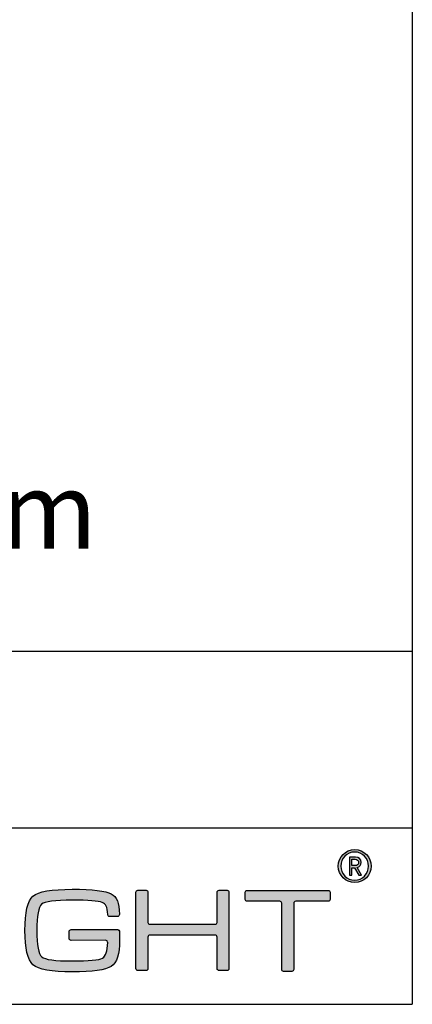
# Model space of a CAD drawing. Units: millimetres. Extents: x 0 to 297, y 0 to 464.
# Drawn here: x 264 to 297, y 0 to 84 of the extents above; entities that cross this region are included whole.
import ezdxf

# ---------------------------------------------------------------- set-up
doc = ezdxf.new("R2010")
doc.units = ezdxf.units.MM
for name, color, linetype in [('CAJETIN', 253, 'Continuous'), ('Capa 1', 7, 'Continuous'), ('TEXTO', 251, 'Continuous')]:
    doc.layers.add(name, color=color, linetype=linetype)
doc.layers.add('COTAS', color=251, linetype='Continuous', lineweight=9)
doc.styles.get("Standard").update_dxf_attribs({"font": 'arial.ttf'})

# ---------------------------------------------------------------- blocks, each defined once
blk = doc.blocks.new('A$C13222')
at = {"layer": 'COTAS'}
h = blk.add_hatch(color=9, dxfattribs=at)
h.dxf.hatch_style = 1
edge = h.paths.add_edge_path(flags=16)
edge.add_spline(control_points=[(86.065, 8.985), (86.065, 8.329), (85.536, 7.791), (84.887, 7.791), (84.237, 7.791), (83.711, 8.329), (83.711, 8.985), (83.711, 9.642), (84.237, 10.179), (84.887, 10.179), (85.536, 10.179), (86.065, 9.642), (86.065, 8.985)], knot_values=[0, 0, 0, 0, 1, 1, 1, 2, 2, 2, 3, 3, 3, 4, 4, 4, 4], degree=3, periodic=0)
edge = h.paths.add_edge_path()
edge.add_spline(control_points=[(86.285, 8.985), (86.285, 9.758), (85.659, 10.384), (84.887, 10.384), (84.113, 10.384), (83.488, 9.758), (83.488, 8.985), (83.488, 8.212), (84.113, 7.586), (84.887, 7.586), (85.659, 7.586), (86.285, 8.212), (86.285, 8.985)], knot_values=[0, 0, 0, 0, 1, 1, 1, 2, 2, 2, 3, 3, 3, 4, 4, 4, 4], degree=3, periodic=0)
h = blk.add_hatch(color=9, dxfattribs=at)
h.dxf.hatch_style = 1
edge = h.paths.add_edge_path(flags=16)
edge.add_spline(control_points=[(84.929, 9.565), (85.099, 9.565), (85.218, 9.449), (85.218, 9.293)], knot_values=[4, 4, 4, 4, 5, 5, 5, 5], degree=3, periodic=0)
edge.add_spline(control_points=[(85.218, 9.293), (85.218, 9.139), (85.099, 9.028), (84.929, 9.028)], knot_values=[0, 0, 0, 0, 1, 1, 1, 1], degree=3, periodic=0)
edge.add_spline(control_points=[(84.929, 9.028), (84.929, 9.028), (84.643, 9.028), (84.643, 9.028)], knot_values=[1, 1, 1, 1, 2, 2, 2, 2], degree=3, periodic=0)
edge.add_spline(control_points=[(84.643, 9.028), (84.643, 9.028), (84.643, 9.565), (84.643, 9.565)], knot_values=[2, 2, 2, 2, 3, 3, 3, 3], degree=3, periodic=0)
edge.add_spline(control_points=[(84.643, 9.565), (84.643, 9.565), (84.929, 9.565), (84.929, 9.565)], knot_values=[3, 3, 3, 3, 4, 4, 4, 4], degree=3, periodic=0)
edge = h.paths.add_edge_path()
edge.add_spline(control_points=[(85.226, 8.22), (85.226, 8.22), (85.473, 8.22), (85.473, 8.22)], knot_values=[9, 9, 9, 9, 10, 10, 10, 10], degree=3, periodic=0)
edge.add_spline(control_points=[(85.473, 8.22), (85.473, 8.22), (85.106, 8.873), (85.106, 8.873)], knot_values=[0, 0, 0, 0, 1, 1, 1, 1], degree=3, periodic=0)
edge.add_spline(control_points=[(85.106, 8.873), (85.296, 8.931), (85.435, 9.07), (85.435, 9.293), (85.435, 9.553), (85.218, 9.754), (84.953, 9.754)], knot_values=[1, 1, 1, 1, 2, 2, 2, 3, 3, 3, 3], degree=3, periodic=0)
edge.add_spline(control_points=[(84.953, 9.754), (84.953, 9.754), (84.431, 9.754), (84.431, 9.754)], knot_values=[3, 3, 3, 3, 4, 4, 4, 4], degree=3, periodic=0)
edge.add_spline(control_points=[(84.431, 9.754), (84.431, 9.754), (84.431, 8.22), (84.431, 8.22)], knot_values=[4, 4, 4, 4, 5, 5, 5, 5], degree=3, periodic=0)
edge.add_spline(control_points=[(84.431, 8.22), (84.431, 8.22), (84.643, 8.22), (84.643, 8.22)], knot_values=[5, 5, 5, 5, 6, 6, 6, 6], degree=3, periodic=0)
edge.add_spline(control_points=[(84.643, 8.22), (84.643, 8.22), (84.643, 8.845), (84.643, 8.845)], knot_values=[6, 6, 6, 6, 7, 7, 7, 7], degree=3, periodic=0)
edge.add_spline(control_points=[(84.643, 8.845), (84.643, 8.845), (84.875, 8.845), (84.875, 8.845)], knot_values=[7, 7, 7, 7, 8, 8, 8, 8], degree=3, periodic=0)
edge.add_spline(control_points=[(84.875, 8.845), (84.875, 8.845), (85.226, 8.22), (85.226, 8.22)], knot_values=[8, 8, 8, 8, 9, 9, 9, 9], degree=3, periodic=0)
h = blk.add_hatch(color=9, dxfattribs=at)
h.dxf.hatch_style = 1
edge = h.paths.add_edge_path()
edge.add_spline(control_points=[(63.74, 2.68), (63.74, 2.68), (60.804, 2.675), (60.804, 2.675)], knot_values=[34, 34, 34, 34, 35, 35, 35, 35], degree=3, periodic=0)
edge.add_spline(control_points=[(60.804, 2.675), (60.713, 2.675), (60.638, 2.749), (60.638, 2.841)], knot_values=[0, 0, 0, 0, 1, 1, 1, 1], degree=3, periodic=0)
edge.add_spline(control_points=[(60.638, 2.841), (60.638, 2.841), (60.638, 3.427), (60.638, 3.427)], knot_values=[1, 1, 1, 1, 2, 2, 2, 2], degree=3, periodic=0)
edge.add_spline(control_points=[(60.638, 3.427), (60.638, 3.519), (60.713, 3.593), (60.804, 3.593)], knot_values=[2, 2, 2, 2, 3, 3, 3, 3], degree=3, periodic=0)
edge.add_spline(control_points=[(60.804, 3.593), (60.804, 3.593), (60.851, 3.593), (60.851, 3.593)], knot_values=[3, 3, 3, 3, 4, 4, 4, 4], degree=3, periodic=0)
edge.add_spline(control_points=[(60.851, 3.593), (60.851, 3.593), (60.851, 3.594), (60.851, 3.594)], knot_values=[4, 4, 4, 4, 5, 5, 5, 5], degree=3, periodic=0)
edge.add_spline(control_points=[(60.851, 3.594), (60.851, 3.594), (64.73, 3.594), (64.73, 3.594)], knot_values=[5, 5, 5, 5, 6, 6, 6, 6], degree=3, periodic=0)
edge.add_spline(control_points=[(64.73, 3.594), (64.73, 3.594), (64.813, 3.589), (64.865, 3.546)], knot_values=[6, 6, 6, 6, 7, 7, 7, 7], degree=3, periodic=0)
edge.add_spline(control_points=[(64.865, 3.546), (64.935, 3.489), (64.925, 3.38), (64.925, 3.38)], knot_values=[7, 7, 7, 7, 8, 8, 8, 8], degree=3, periodic=0)
edge.add_spline(control_points=[(64.925, 3.38), (64.925, 3.38), (64.925, 2.68), (64.925, 2.68)], knot_values=[8, 8, 8, 8, 9, 9, 9, 9], degree=3, periodic=0)
edge.add_spline(control_points=[(64.925, 2.68), (64.925, 1.509), (64.687, 0.77), (64.21, 0.465)], knot_values=[9, 9, 9, 9, 10, 10, 10, 10], degree=3, periodic=0)
edge.add_spline(control_points=[(64.21, 0.465), (63.733, 0.155), (62.628, 0), (60.895, 0), (59.134, 0), (58.026, 0.202), (57.568, 0.606)], knot_values=[10, 10, 10, 10, 11, 11, 11, 12, 12, 12, 12], degree=3, periodic=0)
edge.add_spline(control_points=[(57.568, 0.606), (57.113, 1.008), (56.885, 1.98), (56.885, 3.523), (56.885, 5.064), (57.113, 6.033), (57.568, 6.431)], knot_values=[12, 12, 12, 12, 13, 13, 13, 14, 14, 14, 14], degree=3, periodic=0)
edge.add_spline(control_points=[(57.568, 6.431), (58.019, 6.822), (59.128, 7.017), (60.895, 7.017), (62.635, 7.017), (63.743, 6.888), (64.22, 6.629)], knot_values=[14, 14, 14, 14, 15, 15, 15, 16, 16, 16, 16], degree=3, periodic=0)
edge.add_spline(control_points=[(64.22, 6.629), (64.687, 6.366), (64.906, 5.906), (64.909, 4.9)], knot_values=[16, 16, 16, 16, 17, 17, 17, 17], degree=3, periodic=0)
edge.add_spline(control_points=[(64.909, 4.9), (64.909, 4.899), (64.909, 4.898), (64.909, 4.896)], knot_values=[17, 17, 17, 17, 18, 18, 18, 18], degree=3, periodic=0)
edge.add_spline(control_points=[(64.909, 4.896), (64.909, 4.896), (64.909, 4.867), (64.909, 4.867)], knot_values=[18, 18, 18, 18, 19, 19, 19, 19], degree=3, periodic=0)
edge.add_spline(control_points=[(64.909, 4.867), (64.909, 4.776), (64.835, 4.701), (64.743, 4.701)], knot_values=[19, 19, 19, 19, 20, 20, 20, 20], degree=3, periodic=0)
edge.add_spline(control_points=[(64.743, 4.701), (64.743, 4.701), (64.077, 4.701), (64.077, 4.701)], knot_values=[20, 20, 20, 20, 21, 21, 21, 21], degree=3, periodic=0)
edge.add_spline(control_points=[(64.077, 4.701), (63.986, 4.701), (63.911, 4.776), (63.911, 4.867)], knot_values=[21, 21, 21, 21, 22, 22, 22, 22], degree=3, periodic=0)
edge.add_spline(control_points=[(63.911, 4.867), (63.911, 4.867), (63.911, 4.882), (63.911, 4.882)], knot_values=[22, 22, 22, 22, 23, 23, 23, 23], degree=3, periodic=0)
edge.add_spline(control_points=[(63.911, 4.882), (63.911, 4.882), (63.909, 4.882), (63.909, 4.882)], knot_values=[23, 23, 23, 23, 24, 24, 24, 24], degree=3, periodic=0)
edge.add_spline(control_points=[(63.909, 4.882), (63.909, 5.538), (63.752, 5.756), (63.434, 5.895)], knot_values=[24, 24, 24, 24, 25, 25, 25, 25], degree=3, periodic=0)
edge.add_spline(control_points=[(63.434, 5.895), (63.118, 6.028), (62.272, 6.094), (60.895, 6.094), (59.425, 6.094), (58.558, 5.978), (58.293, 5.745)], knot_values=[25, 25, 25, 25, 26, 26, 26, 27, 27, 27, 27], degree=3, periodic=0)
edge.add_spline(control_points=[(58.293, 5.745), (58.03, 5.514), (57.898, 4.77), (57.898, 3.513), (57.898, 2.263), (58.033, 1.518), (58.305, 1.279)], knot_values=[27, 27, 27, 27, 28, 28, 28, 29, 29, 29, 29], degree=3, periodic=0)
edge.add_spline(control_points=[(58.305, 1.279), (58.576, 1.042), (59.44, 0.923), (60.895, 0.923), (62.317, 0.923), (63.177, 1.006), (63.476, 1.17)], knot_values=[29, 29, 29, 29, 30, 30, 30, 31, 31, 31, 31], degree=3, periodic=0)
edge.add_spline(control_points=[(63.476, 1.17), (63.743, 1.322), (63.888, 1.761), (63.909, 2.488)], knot_values=[31, 31, 31, 31, 32, 32, 32, 32], degree=3, periodic=0)
edge.add_spline(control_points=[(63.909, 2.488), (63.909, 2.488), (63.915, 2.56), (63.864, 2.62)], knot_values=[32, 32, 32, 32, 33, 33, 33, 33], degree=3, periodic=0)
edge.add_spline(control_points=[(63.864, 2.62), (63.825, 2.67), (63.752, 2.68), (63.74, 2.68)], knot_values=[33, 33, 33, 33, 34, 34, 34, 34], degree=3, periodic=0)
h = blk.add_hatch(color=9, dxfattribs=at)
h.dxf.hatch_style = 1
edge = h.paths.add_edge_path()
edge.add_spline(control_points=[(66.471, 0.109), (66.381, 0.109), (66.309, 0.182), (66.309, 0.271), (66.309, 0.271), (66.309, 6.77), (66.309, 6.77)], knot_values=[22, 22, 22, 22, 23, 23, 23, 24, 24, 24, 24], degree=3, periodic=0)
edge.add_spline(control_points=[(66.309, 6.77), (66.309, 6.859), (66.381, 6.932), (66.471, 6.932)], knot_values=[0, 0, 0, 0, 1, 1, 1, 1], degree=3, periodic=0)
edge.add_spline(control_points=[(66.471, 6.932), (66.471, 6.932), (67.164, 6.932), (67.164, 6.932)], knot_values=[1, 1, 1, 1, 2, 2, 2, 2], degree=3, periodic=0)
edge.add_spline(control_points=[(67.164, 6.932), (67.254, 6.932), (67.326, 6.859), (67.326, 6.77)], knot_values=[2, 2, 2, 2, 3, 3, 3, 3], degree=3, periodic=0)
edge.add_spline(control_points=[(67.326, 6.77), (67.326, 6.77), (67.326, 4.201), (67.326, 4.201)], knot_values=[3, 3, 3, 3, 4, 4, 4, 4], degree=3, periodic=0)
edge.add_spline(control_points=[(67.326, 4.201), (67.326, 4.112), (67.4, 4.039), (67.488, 4.039)], knot_values=[4, 4, 4, 4, 5, 5, 5, 5], degree=3, periodic=0)
edge.add_spline(control_points=[(67.488, 4.039), (67.488, 4.039), (73.04, 4.039), (73.04, 4.039)], knot_values=[5, 5, 5, 5, 6, 6, 6, 6], degree=3, periodic=0)
edge.add_spline(control_points=[(73.04, 4.039), (73.13, 4.039), (73.202, 4.112), (73.202, 4.201)], knot_values=[6, 6, 6, 6, 7, 7, 7, 7], degree=3, periodic=0)
edge.add_spline(control_points=[(73.202, 4.201), (73.202, 4.201), (73.202, 6.77), (73.202, 6.77)], knot_values=[7, 7, 7, 7, 8, 8, 8, 8], degree=3, periodic=0)
edge.add_spline(control_points=[(73.202, 6.77), (73.202, 6.859), (73.275, 6.932), (73.364, 6.932)], knot_values=[8, 8, 8, 8, 9, 9, 9, 9], degree=3, periodic=0)
edge.add_spline(control_points=[(73.364, 6.932), (73.364, 6.932), (74.048, 6.932), (74.048, 6.932)], knot_values=[9, 9, 9, 9, 10, 10, 10, 10], degree=3, periodic=0)
edge.add_spline(control_points=[(74.048, 6.932), (74.137, 6.932), (74.21, 6.859), (74.21, 6.77)], knot_values=[10, 10, 10, 10, 11, 11, 11, 11], degree=3, periodic=0)
edge.add_spline(control_points=[(74.21, 6.77), (74.21, 6.77), (74.21, 0.271), (74.21, 0.271)], knot_values=[11, 11, 11, 11, 12, 12, 12, 12], degree=3, periodic=0)
edge.add_spline(control_points=[(74.21, 0.271), (74.21, 0.182), (74.137, 0.109), (74.048, 0.109)], knot_values=[12, 12, 12, 12, 13, 13, 13, 13], degree=3, periodic=0)
edge.add_spline(control_points=[(74.048, 0.109), (74.048, 0.109), (73.364, 0.109), (73.364, 0.109)], knot_values=[13, 13, 13, 13, 14, 14, 14, 14], degree=3, periodic=0)
edge.add_spline(control_points=[(73.364, 0.109), (73.275, 0.109), (73.202, 0.182), (73.202, 0.271)], knot_values=[14, 14, 14, 14, 15, 15, 15, 15], degree=3, periodic=0)
edge.add_spline(control_points=[(73.202, 0.271), (73.202, 0.271), (73.202, 2.959), (73.202, 2.959)], knot_values=[15, 15, 15, 15, 16, 16, 16, 16], degree=3, periodic=0)
edge.add_spline(control_points=[(73.202, 2.959), (73.202, 3.048), (73.13, 3.121), (73.04, 3.121)], knot_values=[16, 16, 16, 16, 17, 17, 17, 17], degree=3, periodic=0)
edge.add_spline(control_points=[(73.04, 3.121), (73.04, 3.121), (67.488, 3.121), (67.488, 3.121)], knot_values=[17, 17, 17, 17, 18, 18, 18, 18], degree=3, periodic=0)
edge.add_spline(control_points=[(67.488, 3.121), (67.4, 3.121), (67.326, 3.048), (67.326, 2.959)], knot_values=[18, 18, 18, 18, 19, 19, 19, 19], degree=3, periodic=0)
edge.add_spline(control_points=[(67.326, 2.959), (67.326, 2.959), (67.326, 0.271), (67.326, 0.271)], knot_values=[19, 19, 19, 19, 20, 20, 20, 20], degree=3, periodic=0)
edge.add_spline(control_points=[(67.326, 0.271), (67.326, 0.182), (67.254, 0.109), (67.164, 0.109)], knot_values=[20, 20, 20, 20, 21, 21, 21, 21], degree=3, periodic=0)
edge.add_spline(control_points=[(67.164, 0.109), (67.164, 0.109), (66.471, 0.109), (66.471, 0.109)], knot_values=[21, 21, 21, 21, 22, 22, 22, 22], degree=3, periodic=0)
h = blk.add_hatch(color=9, dxfattribs=at)
h.dxf.hatch_style = 1
edge = h.paths.add_edge_path()
edge.add_spline(control_points=[(75.594, 6.159), (75.594, 6.159), (75.594, 6.758), (75.594, 6.758)], knot_values=[15, 15, 15, 15, 16, 16, 16, 16], degree=3, periodic=0)
edge.add_spline(control_points=[(75.594, 6.758), (75.594, 6.848), (75.668, 6.922), (75.758, 6.922)], knot_values=[0, 0, 0, 0, 1, 1, 1, 1], degree=3, periodic=0)
edge.add_spline(control_points=[(75.758, 6.922), (75.758, 6.922), (82.632, 6.922), (82.632, 6.922)], knot_values=[1, 1, 1, 1, 2, 2, 2, 2], degree=3, periodic=0)
edge.add_spline(control_points=[(82.632, 6.922), (82.722, 6.922), (82.795, 6.848), (82.795, 6.758)], knot_values=[2, 2, 2, 2, 3, 3, 3, 3], degree=3, periodic=0)
edge.add_spline(control_points=[(82.795, 6.758), (82.795, 6.758), (82.795, 6.159), (82.795, 6.159)], knot_values=[3, 3, 3, 3, 4, 4, 4, 4], degree=3, periodic=0)
edge.add_spline(control_points=[(82.795, 6.159), (82.795, 6.069), (82.722, 5.995), (82.632, 5.995)], knot_values=[4, 4, 4, 4, 5, 5, 5, 5], degree=3, periodic=0)
edge.add_spline(control_points=[(82.632, 5.995), (82.632, 5.995), (79.876, 5.995), (79.876, 5.995)], knot_values=[5, 5, 5, 5, 6, 6, 6, 6], degree=3, periodic=0)
edge.add_spline(control_points=[(79.876, 5.995), (79.786, 5.995), (79.713, 5.922), (79.713, 5.832)], knot_values=[6, 6, 6, 6, 7, 7, 7, 7], degree=3, periodic=0)
edge.add_spline(control_points=[(79.713, 5.832), (79.713, 5.832), (79.713, 0.196), (79.713, 0.196)], knot_values=[7, 7, 7, 7, 8, 8, 8, 8], degree=3, periodic=0)
edge.add_spline(control_points=[(79.713, 0.196), (79.713, 0.106), (79.639, 0.033), (79.549, 0.033)], knot_values=[8, 8, 8, 8, 9, 9, 9, 9], degree=3, periodic=0)
edge.add_spline(control_points=[(79.549, 0.033), (79.549, 0.033), (78.849, 0.033), (78.849, 0.033)], knot_values=[9, 9, 9, 9, 10, 10, 10, 10], degree=3, periodic=0)
edge.add_spline(control_points=[(78.849, 0.033), (78.758, 0.033), (78.685, 0.106), (78.685, 0.196)], knot_values=[10, 10, 10, 10, 11, 11, 11, 11], degree=3, periodic=0)
edge.add_spline(control_points=[(78.685, 0.196), (78.685, 0.196), (78.685, 5.832), (78.685, 5.832)], knot_values=[11, 11, 11, 11, 12, 12, 12, 12], degree=3, periodic=0)
edge.add_spline(control_points=[(78.685, 5.832), (78.685, 5.922), (78.611, 5.995), (78.521, 5.995)], knot_values=[12, 12, 12, 12, 13, 13, 13, 13], degree=3, periodic=0)
edge.add_spline(control_points=[(78.521, 5.995), (78.521, 5.995), (75.758, 5.995), (75.758, 5.995)], knot_values=[13, 13, 13, 13, 14, 14, 14, 14], degree=3, periodic=0)
edge.add_spline(control_points=[(75.758, 5.995), (75.668, 5.995), (75.594, 6.069), (75.594, 6.159)], knot_values=[14, 14, 14, 14, 15, 15, 15, 15], degree=3, periodic=0)
at = {"layer": 'Capa 1', "color": 9}
for points, knots in [([(86.285, 8.985), (86.285, 9.758), (85.659, 10.384), (84.887, 10.384), (84.113, 10.384), (83.488, 9.758), (83.488, 8.985), (83.488, 8.212), (84.113, 7.586), (84.887, 7.586), (85.659, 7.586), (86.285, 8.212), (86.285, 8.985)], [0, 0, 0, 0, 1, 1, 1, 2, 2, 2, 3, 3, 3, 4, 4, 4, 4]), ([(86.065, 8.985), (86.065, 8.329), (85.536, 7.791), (84.887, 7.791), (84.237, 7.791), (83.711, 8.329), (83.711, 8.985), (83.711, 9.642), (84.237, 10.179), (84.887, 10.179), (85.536, 10.179), (86.065, 9.642), (86.065, 8.985)], [0, 0, 0, 0, 1, 1, 1, 2, 2, 2, 3, 3, 3, 4, 4, 4, 4]), ([(85.106, 8.873), (85.296, 8.931), (85.435, 9.07), (85.435, 9.293), (85.435, 9.553), (85.218, 9.754), (84.953, 9.754)], [1, 1, 1, 1, 2, 2, 2, 3, 3, 3, 3]), ([(57.568, 6.431), (58.019, 6.822), (59.128, 7.017), (60.895, 7.017), (62.635, 7.017), (63.743, 6.888), (64.22, 6.629)], [14, 14, 14, 14, 15, 15, 15, 16, 16, 16, 16]), ([(66.471, 0.109), (66.381, 0.109), (66.309, 0.182), (66.309, 0.271), (66.309, 0.271), (66.309, 6.77), (66.309, 6.77)], [22, 22, 22, 22, 23, 23, 23, 24, 24, 24, 24]), ([(57.568, 0.606), (57.113, 1.008), (56.885, 1.98), (56.885, 3.523), (56.885, 5.064), (57.113, 6.033), (57.568, 6.431)], [12, 12, 12, 12, 13, 13, 13, 14, 14, 14, 14]), ([(63.434, 5.895), (63.118, 6.028), (62.272, 6.094), (60.895, 6.094), (59.425, 6.094), (58.558, 5.978), (58.293, 5.745)], [25, 25, 25, 25, 26, 26, 26, 27, 27, 27, 27]), ([(58.293, 5.745), (58.03, 5.514), (57.898, 4.77), (57.898, 3.513), (57.898, 2.263), (58.033, 1.518), (58.305, 1.279)], [27, 27, 27, 27, 28, 28, 28, 29, 29, 29, 29]), ([(58.305, 1.279), (58.576, 1.042), (59.44, 0.923), (60.895, 0.923), (62.317, 0.923), (63.177, 1.006), (63.476, 1.17)], [29, 29, 29, 29, 30, 30, 30, 31, 31, 31, 31]), ([(64.21, 0.465), (63.733, 0.155), (62.628, 0), (60.895, 0), (59.134, 0), (58.026, 0.202), (57.568, 0.606)], [10, 10, 10, 10, 11, 11, 11, 12, 12, 12, 12])]:
    blk.add_open_spline(points, degree=3, knots=knots, dxfattribs=at)
for points in [[(84.953, 9.754), (84.953, 9.754), (84.431, 9.754), (84.431, 9.754)], [(84.431, 9.754), (84.431, 9.754), (84.431, 8.22), (84.431, 8.22)], [(84.643, 9.028), (84.643, 9.028), (84.643, 9.565), (84.643, 9.565)], [(84.643, 9.565), (84.643, 9.565), (84.929, 9.565), (84.929, 9.565)], [(84.929, 9.565), (85.099, 9.565), (85.218, 9.449), (85.218, 9.293)], [(85.218, 9.293), (85.218, 9.139), (85.099, 9.028), (84.929, 9.028)], [(84.929, 9.028), (84.929, 9.028), (84.643, 9.028), (84.643, 9.028)], [(84.643, 8.22), (84.643, 8.22), (84.643, 8.845), (84.643, 8.845)], [(84.643, 8.845), (84.643, 8.845), (84.875, 8.845), (84.875, 8.845)], [(84.875, 8.845), (84.875, 8.845), (85.226, 8.22), (85.226, 8.22)], [(85.473, 8.22), (85.473, 8.22), (85.106, 8.873), (85.106, 8.873)], [(84.431, 8.22), (84.431, 8.22), (84.643, 8.22), (84.643, 8.22)], [(85.226, 8.22), (85.226, 8.22), (85.473, 8.22), (85.473, 8.22)], [(66.309, 6.77), (66.309, 6.859), (66.381, 6.932), (66.471, 6.932)], [(66.471, 6.932), (66.471, 6.932), (67.164, 6.932), (67.164, 6.932)], [(67.164, 6.932), (67.254, 6.932), (67.326, 6.859), (67.326, 6.77)], [(67.326, 6.77), (67.326, 6.77), (67.326, 4.201), (67.326, 4.201)], [(73.202, 6.77), (73.202, 6.859), (73.275, 6.932), (73.364, 6.932)], [(73.202, 4.201), (73.202, 4.201), (73.202, 6.77), (73.202, 6.77)], [(73.364, 6.932), (73.364, 6.932), (74.048, 6.932), (74.048, 6.932)], [(74.048, 6.932), (74.137, 6.932), (74.21, 6.859), (74.21, 6.77)], [(74.21, 6.77), (74.21, 6.77), (74.21, 0.271), (74.21, 0.271)], [(75.594, 6.758), (75.594, 6.848), (75.668, 6.922), (75.758, 6.922)], [(75.594, 6.159), (75.594, 6.159), (75.594, 6.758), (75.594, 6.758)], [(75.758, 6.922), (75.758, 6.922), (82.632, 6.922), (82.632, 6.922)], [(82.632, 6.922), (82.722, 6.922), (82.795, 6.848), (82.795, 6.758)], [(82.795, 6.758), (82.795, 6.758), (82.795, 6.159), (82.795, 6.159)], [(63.909, 4.882), (63.909, 5.538), (63.752, 5.756), (63.434, 5.895)], [(64.22, 6.629), (64.687, 6.366), (64.906, 5.906), (64.909, 4.9)], [(75.758, 5.995), (75.668, 5.995), (75.594, 6.069), (75.594, 6.159)], [(78.521, 5.995), (78.521, 5.995), (75.758, 5.995), (75.758, 5.995)], [(78.685, 5.832), (78.685, 5.922), (78.611, 5.995), (78.521, 5.995)], [(79.876, 5.995), (79.786, 5.995), (79.713, 5.922), (79.713, 5.832)], [(82.632, 5.995), (82.632, 5.995), (79.876, 5.995), (79.876, 5.995)], [(82.795, 6.159), (82.795, 6.069), (82.722, 5.995), (82.632, 5.995)], [(78.685, 0.196), (78.685, 0.196), (78.685, 5.832), (78.685, 5.832)], [(79.713, 5.832), (79.713, 5.832), (79.713, 0.196), (79.713, 0.196)], [(63.911, 4.882), (63.911, 4.882), (63.909, 4.882), (63.909, 4.882)], [(63.911, 4.867), (63.911, 4.867), (63.911, 4.882), (63.911, 4.882)], [(64.077, 4.701), (63.986, 4.701), (63.911, 4.776), (63.911, 4.867)], [(64.743, 4.701), (64.743, 4.701), (64.077, 4.701), (64.077, 4.701)], [(64.909, 4.867), (64.909, 4.776), (64.835, 4.701), (64.743, 4.701)], [(64.909, 4.9), (64.909, 4.899), (64.909, 4.898), (64.909, 4.896)], [(64.909, 4.896), (64.909, 4.896), (64.909, 4.867), (64.909, 4.867)], [(67.326, 4.201), (67.326, 4.112), (67.4, 4.039), (67.488, 4.039)], [(73.04, 4.039), (73.13, 4.039), (73.202, 4.112), (73.202, 4.201)], [(60.638, 3.427), (60.638, 3.519), (60.713, 3.593), (60.804, 3.593)], [(60.638, 2.841), (60.638, 2.841), (60.638, 3.427), (60.638, 3.427)], [(60.804, 3.593), (60.804, 3.593), (60.851, 3.593), (60.851, 3.593)], [(60.851, 3.593), (60.851, 3.593), (60.851, 3.594), (60.851, 3.594)], [(60.851, 3.594), (60.851, 3.594), (64.73, 3.594), (64.73, 3.594)], [(64.73, 3.594), (64.73, 3.594), (64.813, 3.589), (64.865, 3.546)], [(64.865, 3.546), (64.935, 3.489), (64.925, 3.38), (64.925, 3.38)], [(64.925, 3.38), (64.925, 3.38), (64.925, 2.68), (64.925, 2.68)], [(67.488, 4.039), (67.488, 4.039), (73.04, 4.039), (73.04, 4.039)], [(60.804, 2.675), (60.713, 2.675), (60.638, 2.749), (60.638, 2.841)], [(63.74, 2.68), (63.74, 2.68), (60.804, 2.675), (60.804, 2.675)], [(63.864, 2.62), (63.825, 2.67), (63.752, 2.68), (63.74, 2.68)], [(63.909, 2.488), (63.909, 2.488), (63.915, 2.56), (63.864, 2.62)], [(64.925, 2.68), (64.925, 1.509), (64.687, 0.77), (64.21, 0.465)], [(67.488, 3.121), (67.4, 3.121), (67.326, 3.048), (67.326, 2.959)], [(67.326, 2.959), (67.326, 2.959), (67.326, 0.271), (67.326, 0.271)], [(73.04, 3.121), (73.04, 3.121), (67.488, 3.121), (67.488, 3.121)], [(73.202, 2.959), (73.202, 3.048), (73.13, 3.121), (73.04, 3.121)], [(73.202, 0.271), (73.202, 0.271), (73.202, 2.959), (73.202, 2.959)], [(63.476, 1.17), (63.743, 1.322), (63.888, 1.761), (63.909, 2.488)], [(67.164, 0.109), (67.164, 0.109), (66.471, 0.109), (66.471, 0.109)], [(67.326, 0.271), (67.326, 0.182), (67.254, 0.109), (67.164, 0.109)], [(73.364, 0.109), (73.275, 0.109), (73.202, 0.182), (73.202, 0.271)], [(74.048, 0.109), (74.048, 0.109), (73.364, 0.109), (73.364, 0.109)], [(74.21, 0.271), (74.21, 0.182), (74.137, 0.109), (74.048, 0.109)], [(78.849, 0.033), (78.758, 0.033), (78.685, 0.106), (78.685, 0.196)], [(79.549, 0.033), (79.549, 0.033), (78.849, 0.033), (78.849, 0.033)], [(79.713, 0.196), (79.713, 0.106), (79.639, 0.033), (79.549, 0.033)]]:
    blk.add_open_spline(points, degree=3, dxfattribs=at)

msp = doc.modelspace()

# ---------------------------------------------------------------- linework, layer by layer
at = {"layer": 'CAJETIN'}
for p, q in [((297, 463.885), (297, 0)), ((0, 30), (297, 30)), ((0, 15), (297, 15)), ((0, 0), (297, 0))]:
    msp.add_line(p, q, dxfattribs=at)

# ---------------------------------------------------------------- block references
at = {"layer": 'TEXTO'}
msp.add_blockref('A$C13222', (207.223, 2.759), dxfattribs=at)

# ---------------------------------------------------------------- texts
at = {"layer": 'TEXTO', "insert": (16.219, 45.21), "char_height": 6.5, "width": 285.51774, "attachment_point": 1}
msp.add_mtext('LEX ECO MINI ASYMMETRIC 1, 2, Tunable White & DimToWarm', dxfattribs=at)

doc.saveas('drawing.dxf')
